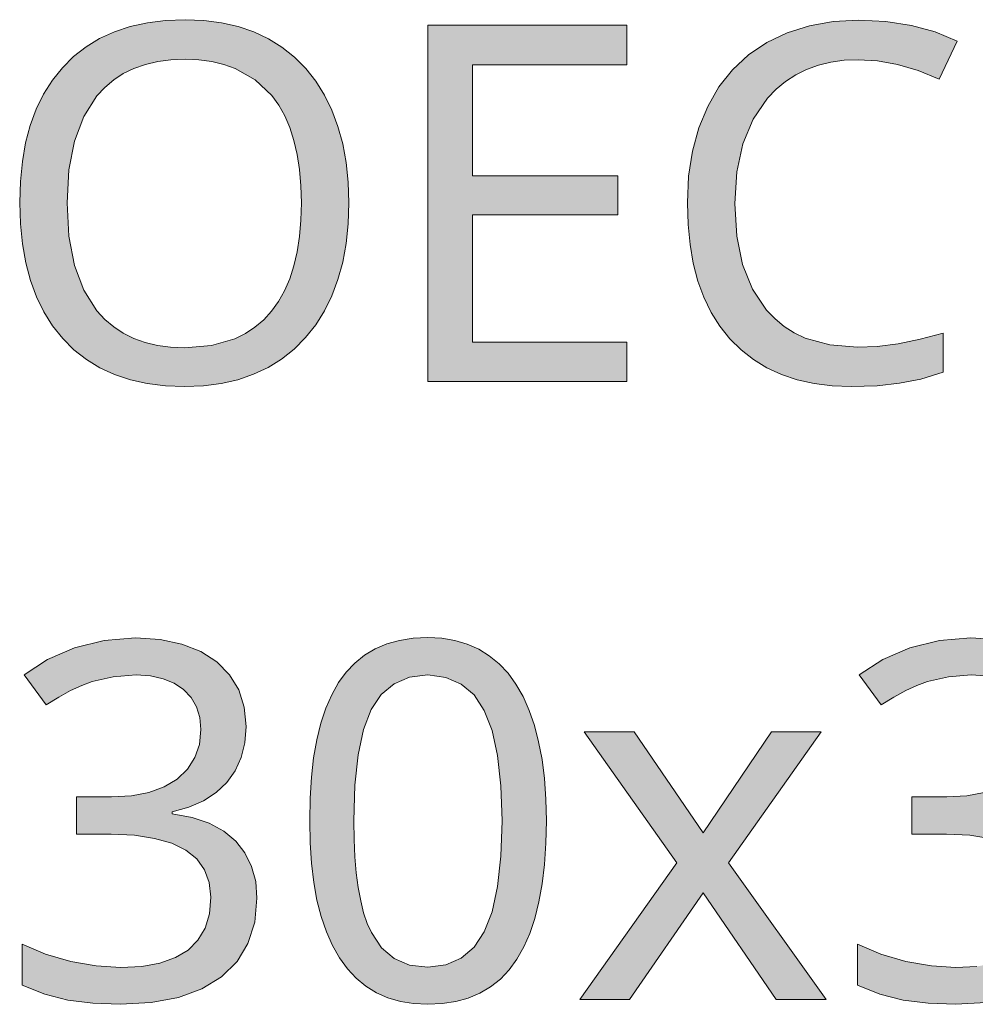
# Model space of a CAD drawing. Units: millimetres. Extents: x 0 to 420, y 0 to 297.
# Drawn here: x 338 to 344, y 210 to 216 of the extents above; entities that cross this region are included whole.
import ezdxf

# ---------------------------------------------------------------- set-up
doc = ezdxf.new("R2010")
doc.units = ezdxf.units.MM
doc.header["$MEASUREMENT"] = 0
doc.layers.add('Layer 1', color=7, linetype='Continuous', lineweight=0)

# ---------------------------------------------------------------- blocks, each defined once
blk = doc.blocks.new('Block_0')
at = {"layer": 'Layer 1', "true_color": 0x000000, "transparency": 33554687}
h = blk.add_hatch(color=18, dxfattribs=at)
h.dxf.hatch_style = 2
edge = h.paths.add_edge_path()
edge.add_spline(control_points=[(340.2389, 214.4899), (340.2389, 214.4899), (340.2351, 214.3735), (340.2351, 214.3735), (340.2351, 214.3735), (340.2237, 214.263), (340.2237, 214.263), (340.2237, 214.263), (340.2042, 214.1592), (340.2042, 214.1592), (340.2042, 214.1592), (340.1775, 214.0623), (340.1775, 214.0623), (340.1775, 214.0623), (340.1437, 213.9713), (340.1437, 213.9713), (340.1437, 213.9713), (340.1022, 213.8871), (340.1022, 213.8871), (340.1022, 213.8871), (340.0531, 213.8091), (340.0531, 213.8091), (340.0531, 213.8091), (339.9964, 213.738), (339.9964, 213.738), (339.9964, 213.738), (339.9328, 213.6733), (339.9328, 213.6733), (339.9328, 213.6733), (339.863, 213.6178), (339.863, 213.6178), (339.863, 213.6178), (339.7876, 213.5704), (339.7876, 213.5704), (339.7876, 213.5704), (339.7059, 213.5323), (339.7059, 213.5323), (339.7059, 213.5323), (339.6187, 213.5022), (339.6187, 213.5022), (339.6187, 213.5022), (339.5252, 213.4811), (339.5252, 213.4811), (339.5252, 213.4811), (339.4257, 213.4684), (339.4257, 213.4684), (339.4257, 213.4684), (339.3207, 213.4641), (339.3207, 213.4641), (339.3207, 213.4641), (339.2132, 213.4684), (339.2132, 213.4684), (339.2132, 213.4684), (339.1124, 213.4806), (339.1124, 213.4806), (339.1124, 213.4806), (339.018, 213.5014), (339.018, 213.5014), (339.018, 213.5014), (338.9295, 213.5306), (338.9295, 213.5306), (338.9295, 213.5306), (338.8474, 213.5683), (338.8474, 213.5683), (338.8474, 213.5683), (338.7721, 213.6144), (338.7721, 213.6144), (338.7721, 213.6144), (338.7026, 213.6695), (338.7026, 213.6695), (338.7026, 213.6695), (338.6396, 213.7325), (338.6396, 213.7325), (338.6396, 213.7325), (338.5833, 213.8032), (338.5833, 213.8032), (338.5833, 213.8032), (338.5346, 213.8811), (338.5346, 213.8811), (338.5346, 213.8811), (338.4931, 213.9654), (338.4931, 213.9654), (338.4931, 213.9654), (338.4596, 214.0568), (338.4596, 214.0568), (338.4596, 214.0568), (338.4334, 214.1554), (338.4334, 214.1554), (338.4334, 214.1554), (338.4148, 214.2608), (338.4148, 214.2608), (338.4148, 214.2608), (338.4033, 214.3735), (338.4033, 214.3735), (338.4033, 214.3735), (338.3995, 214.4928), (338.3995, 214.4928), (338.3995, 214.4928), (338.4033, 214.6105), (338.4033, 214.6105), (338.4033, 214.6105), (338.4144, 214.7214), (338.4144, 214.7214), (338.4144, 214.7214), (338.4326, 214.8256), (338.4326, 214.8256), (338.4326, 214.8256), (338.4584, 214.9229), (338.4584, 214.9229), (338.4584, 214.9229), (338.4918, 215.0144), (338.4918, 215.0144), (338.4918, 215.0144), (338.5333, 215.0986), (338.5333, 215.0986), (338.5333, 215.0986), (338.582, 215.1757), (338.582, 215.1757), (338.582, 215.1757), (338.6379, 215.2459), (338.6379, 215.2459), (338.6379, 215.2459), (338.7009, 215.3086), (338.7009, 215.3086), (338.7009, 215.3086), (338.7704, 215.3628), (338.7704, 215.3628), (338.7704, 215.3628), (338.8462, 215.4089), (338.8462, 215.4089), (338.8462, 215.4089), (338.9283, 215.4462), (338.9283, 215.4462), (338.9283, 215.4462), (339.0172, 215.4763), (339.0172, 215.4763), (339.0172, 215.4763), (339.1128, 215.4974), (339.1128, 215.4974), (339.1128, 215.4974), (339.2149, 215.5101), (339.2149, 215.5101), (339.2149, 215.5101), (339.3232, 215.5143), (339.3232, 215.5143), (339.3232, 215.5143), (339.4287, 215.5101), (339.4287, 215.5101), (339.4287, 215.5101), (339.5277, 215.4974), (339.5277, 215.4974), (339.5277, 215.4974), (339.6204, 215.4763), (339.6204, 215.4763), (339.6204, 215.4763), (339.7076, 215.4462), (339.7076, 215.4462), (339.7076, 215.4462), (339.7889, 215.4081), (339.7889, 215.4081), (339.7889, 215.4081), (339.8647, 215.3611), (339.8647, 215.3611), (339.8647, 215.3611), (339.9341, 215.3056), (339.9341, 215.3056), (339.9341, 215.3056), (339.9976, 215.2421), (339.9976, 215.2421), (339.9976, 215.2421), (340.0539, 215.1706), (340.0539, 215.1706), (340.0539, 215.1706), (340.1026, 215.0927), (340.1026, 215.0927), (340.1026, 215.0927), (340.1437, 215.0085), (340.1437, 215.0085), (340.1437, 215.0085), (340.1775, 214.9178), (340.1775, 214.9178), (340.1775, 214.9178), (340.2042, 214.8205), (340.2042, 214.8205), (340.2042, 214.8205), (340.2237, 214.7168), (340.2237, 214.7168), (340.2237, 214.7168), (340.2351, 214.6067), (340.2351, 214.6067), (340.2351, 214.6067), (340.2389, 214.4899), (340.2389, 214.4899)], knot_values=[0, 0, 0, 0, 1, 1, 1, 2, 2, 2, 3, 3, 3, 4, 4, 4, 5, 5, 5, 6, 6, 6, 7, 7, 7, 8, 8, 8, 9, 9, 9, 10, 10, 10, 11, 11, 11, 12, 12, 12, 13, 13, 13, 14, 14, 14, 15, 15, 15, 16, 16, 16, 17, 17, 17, 18, 18, 18, 19, 19, 19, 20, 20, 20, 21, 21, 21, 22, 22, 22, 23, 23, 23, 24, 24, 24, 25, 25, 25, 26, 26, 26, 27, 27, 27, 28, 28, 28, 29, 29, 29, 30, 30, 30, 31, 31, 31, 32, 32, 32, 33, 33, 33, 34, 34, 34, 35, 35, 35, 36, 36, 36, 37, 37, 37, 38, 38, 38, 39, 39, 39, 40, 40, 40, 41, 41, 41, 42, 42, 42, 43, 43, 43, 44, 44, 44, 45, 45, 45, 46, 46, 46, 47, 47, 47, 48, 48, 48, 49, 49, 49, 50, 50, 50, 51, 51, 51, 52, 52, 52, 53, 53, 53, 54, 54, 54, 55, 55, 55, 56, 56, 56, 57, 57, 57, 58, 58, 58, 59, 59, 59, 60, 60, 60, 61, 61, 61, 62, 62, 62, 63, 63, 63, 64, 64, 64, 64], degree=3, periodic=0)
edge.add_line((340.2389, 214.4899), (340.2389, 214.4899))
edge = h.paths.add_edge_path()
edge.add_spline(control_points=[(338.6641, 214.4899), (338.6641, 214.4899), (338.6743, 214.304), (338.6743, 214.304), (338.6743, 214.304), (338.7048, 214.1411), (338.7048, 214.1411), (338.7048, 214.1411), (338.7577, 214.003), (338.7577, 214.003), (338.7577, 214.003), (338.8313, 213.8879), (338.8313, 213.8879), (338.8313, 213.8879), (338.8754, 213.8392), (338.8754, 213.8392), (338.8754, 213.8392), (338.9245, 213.7973), (338.9245, 213.7973), (338.9245, 213.7973), (338.9782, 213.7618), (338.9782, 213.7618), (338.9782, 213.7618), (339.0371, 213.7325), (339.0371, 213.7325), (339.0371, 213.7325), (339.101, 213.7097), (339.101, 213.7097), (339.101, 213.7097), (339.1692, 213.6936), (339.1692, 213.6936), (339.1692, 213.6936), (339.2424, 213.6838), (339.2424, 213.6838), (339.2424, 213.6838), (339.3207, 213.6805), (339.3207, 213.6805), (339.3207, 213.6805), (339.4706, 213.6932), (339.4706, 213.6932), (339.4706, 213.6932), (339.6014, 213.7313), (339.6014, 213.7313), (339.6014, 213.7313), (339.6602, 213.7601), (339.6602, 213.7601), (339.6602, 213.7601), (339.714, 213.7956), (339.714, 213.7956), (339.714, 213.7956), (339.7631, 213.8371), (339.7631, 213.8371), (339.7631, 213.8371), (339.8071, 213.8849), (339.8071, 213.8849), (339.8071, 213.8849), (339.8456, 213.9391), (339.8456, 213.9391), (339.8456, 213.9391), (339.8795, 213.9996), (339.8795, 213.9996), (339.8795, 213.9996), (339.9079, 214.0657), (339.9079, 214.0657), (339.9079, 214.0657), (339.9307, 214.1385), (339.9307, 214.1385), (339.9307, 214.1385), (339.9493, 214.2172), (339.9493, 214.2172), (339.9493, 214.2172), (339.9625, 214.3019), (339.9625, 214.3019), (339.9625, 214.3019), (339.9705, 214.3929), (339.9705, 214.3929), (339.9705, 214.3929), (339.9731, 214.4899), (339.9731, 214.4899), (339.9731, 214.4899), (339.9705, 214.5864), (339.9705, 214.5864), (339.9705, 214.5864), (339.9625, 214.6766), (339.9625, 214.6766), (339.9625, 214.6766), (339.9493, 214.7608), (339.9493, 214.7608), (339.9493, 214.7608), (339.9307, 214.8387), (339.9307, 214.8387), (339.9307, 214.8387), (339.9079, 214.9111), (339.9079, 214.9111), (339.9079, 214.9111), (339.8799, 214.9771), (339.8799, 214.9771), (339.8799, 214.9771), (339.8465, 215.0372), (339.8465, 215.0372), (339.8465, 215.0372), (339.8084, 215.0906), (339.8084, 215.0906), (339.8084, 215.0906), (339.7157, 215.1791), (339.7157, 215.1791), (339.7157, 215.1791), (339.6039, 215.2421), (339.6039, 215.2421), (339.6039, 215.2421), (339.5408, 215.2646), (339.5408, 215.2646), (339.5408, 215.2646), (339.4731, 215.2807), (339.4731, 215.2807), (339.4731, 215.2807), (339.4007, 215.2904), (339.4007, 215.2904), (339.4007, 215.2904), (339.3232, 215.2938), (339.3232, 215.2938), (339.3232, 215.2938), (339.2445, 215.2904), (339.2445, 215.2904), (339.2445, 215.2904), (339.1709, 215.2807), (339.1709, 215.2807), (339.1709, 215.2807), (339.1014, 215.2646), (339.1014, 215.2646), (339.1014, 215.2646), (339.0371, 215.2421), (339.0371, 215.2421), (339.0371, 215.2421), (338.9782, 215.2129), (338.9782, 215.2129), (338.9782, 215.2129), (338.9245, 215.1774), (338.9245, 215.1774), (338.9245, 215.1774), (338.8754, 215.1359), (338.8754, 215.1359), (338.8754, 215.1359), (338.8313, 215.088), (338.8313, 215.088), (338.8313, 215.088), (338.7577, 214.9737), (338.7577, 214.9737), (338.7577, 214.9737), (338.7048, 214.8357), (338.7048, 214.8357), (338.7048, 214.8357), (338.6743, 214.6744), (338.6743, 214.6744), (338.6743, 214.6744), (338.6641, 214.4899), (338.6641, 214.4899)], knot_values=[0, 0, 0, 0, 1, 1, 1, 2, 2, 2, 3, 3, 3, 4, 4, 4, 5, 5, 5, 6, 6, 6, 7, 7, 7, 8, 8, 8, 9, 9, 9, 10, 10, 10, 11, 11, 11, 12, 12, 12, 13, 13, 13, 14, 14, 14, 15, 15, 15, 16, 16, 16, 17, 17, 17, 18, 18, 18, 19, 19, 19, 20, 20, 20, 21, 21, 21, 22, 22, 22, 23, 23, 23, 24, 24, 24, 25, 25, 25, 26, 26, 26, 27, 27, 27, 28, 28, 28, 29, 29, 29, 30, 30, 30, 31, 31, 31, 32, 32, 32, 33, 33, 33, 34, 34, 34, 35, 35, 35, 36, 36, 36, 37, 37, 37, 38, 38, 38, 39, 39, 39, 40, 40, 40, 41, 41, 41, 42, 42, 42, 43, 43, 43, 44, 44, 44, 45, 45, 45, 46, 46, 46, 47, 47, 47, 48, 48, 48, 49, 49, 49, 50, 50, 50, 51, 51, 51, 52, 52, 52, 52], degree=3, periodic=0)
edge.add_line((338.6641, 214.4899), (338.6641, 214.4899))
h = blk.add_hatch(color=18, dxfattribs=at)
h.dxf.hatch_style = 2
h.paths.add_polyline_path([(343.0833, 215.2908), (343.1921, 215.2841), (343.3034, 215.2637), (343.4182, 215.2299), (343.5358, 215.182), (343.6366, 215.3945), (343.5142, 215.4458), (343.3817, 215.4826), (343.2391, 215.5042), (343.0863, 215.5118), (342.9436, 215.5038), (342.8111, 215.4805), (342.6875, 215.4411), (342.574, 215.3865), (342.4716, 215.3171), (342.3818, 215.2337), (342.3061, 215.1384), (342.243, 215.0292), (342.1935, 214.909), (342.1579, 214.7786), (342.1367, 214.6389), (342.13, 214.4899), (342.1333, 214.3705), (342.1443, 214.2583), (342.1626, 214.1529), (342.1884, 214.0538), (342.2218, 213.9628), (342.2629, 213.8786), (342.3111, 213.8011), (342.367, 213.7313), (342.4292, 213.6686), (342.4982, 213.6144), (342.5736, 213.5683), (342.6557, 213.5306), (342.7434, 213.5014), (342.8373, 213.4806), (342.9381, 213.4684), (343.0452, 213.4641), (343.1891, 213.4684), (343.3149, 213.4819), (343.4347, 213.5056), (343.5587, 213.5446), (343.5587, 213.7626), (343.4292, 213.7279), (343.3064, 213.7033), (343.1904, 213.6885), (343.0808, 213.6834), (342.925, 213.6961), (342.7878, 213.7351), (342.7269, 213.7643), (342.6706, 213.8003), (342.6193, 213.8426), (342.5723, 213.8917), (342.494, 214.0077), (342.4377, 214.1453), (342.4051, 214.3049), (342.3941, 214.4873), (342.4051, 214.6639), (342.439, 214.8209), (342.497, 214.9581), (342.5778, 215.0758), (342.6257, 215.1261), (342.6782, 215.1697), (342.7349, 215.2066), (342.7959, 215.2366), (342.8615, 215.2604), (342.9313, 215.2773), (343.005, 215.2874), (343.0833, 215.2908)])
h = blk.add_hatch(color=18, dxfattribs=at)
h.dxf.hatch_style = 2
h.paths.add_polyline_path([(341.7917, 213.4912), (341.7917, 213.7122), (340.9294, 213.7122), (340.9294, 214.423), (341.7413, 214.423), (341.7413, 214.641), (340.9294, 214.641), (340.9294, 215.2624), (341.7917, 215.2624), (341.7917, 215.483), (340.6788, 215.483), (340.6788, 213.4912), (341.7917, 213.4912)])
h = blk.add_hatch(color=18, dxfattribs=at)
h.dxf.hatch_style = 2
h.paths.add_polyline_path([(339.664, 211.5642), (339.6539, 211.6722), (339.623, 211.7683), (339.5717, 211.8525), (339.5002, 211.9249), (339.4109, 211.9833), (339.3055, 212.0244), (339.1844, 212.0502), (339.0468, 212.0587), (338.8715, 212.0447), (338.706, 212.0028), (338.5557, 211.9376), (338.4241, 211.8517), (338.5468, 211.684), (338.6176, 211.7276), (338.684, 211.7645), (338.7462, 211.7933), (338.8042, 211.8148), (338.9219, 211.8423), (339.0494, 211.8517), (339.1294, 211.8462), (339.2005, 211.8309), (339.2627, 211.8059), (339.3152, 211.7712), (339.3571, 211.7264), (339.3872, 211.6743), (339.4058, 211.6146), (339.4117, 211.5477), (339.4032, 211.4639), (339.3778, 211.3898), (339.3368, 211.325), (339.2796, 211.2696), (339.2068, 211.226), (339.1217, 211.1946), (339.0239, 211.1764), (338.913, 211.1701), (338.717, 211.1701), (338.717, 210.9618), (338.9105, 210.9618), (339.0405, 210.9559), (339.1531, 210.9385), (339.2491, 210.9114), (339.3275, 210.8733), (339.3884, 210.8238), (339.4325, 210.7628), (339.4587, 210.6922), (339.4676, 210.6104), (339.4596, 210.5173), (339.435, 210.4373), (339.3956, 210.37), (339.341, 210.3145), (339.2703, 210.2718), (339.1831, 210.2413), (339.0811, 210.2227), (338.9638, 210.2168), (338.8263, 210.2252), (338.6844, 210.2506), (338.5443, 210.2921), (338.4131, 210.3475), (338.4131, 210.1185), (338.5392, 210.0669), (338.6692, 210.0339), (338.8089, 210.0165), (338.9609, 210.011), (339.1344, 210.0203), (339.2864, 210.0491), (339.4177, 210.0969), (339.5277, 210.1647), (339.6137, 210.2502), (339.6746, 210.3514), (339.7127, 210.4699), (339.725, 210.6049), (339.7178, 210.6981), (339.6954, 210.7819), (339.6581, 210.8577), (339.6065, 210.9237), (339.5404, 210.9792), (339.4583, 211.0232), (339.3622, 211.0554), (339.2513, 211.0761), (339.2513, 211.0871), (339.3448, 211.1125), (339.427, 211.1485), (339.4972, 211.1946), (339.5561, 211.2505), (339.6031, 211.3161), (339.6365, 211.3898), (339.6573, 211.4728), (339.664, 211.5642)])
h = blk.add_hatch(color=18, dxfattribs=at)
h.dxf.hatch_style = 2
edge = h.paths.add_edge_path()
edge.add_spline(control_points=[(341.3421, 211.0368), (341.3421, 211.0368), (341.3396, 210.911), (341.3396, 210.911), (341.3396, 210.911), (341.3316, 210.7933), (341.3316, 210.7933), (341.3316, 210.7933), (341.3184, 210.6841), (341.3184, 210.6841), (341.3184, 210.6841), (341.3002, 210.5829), (341.3002, 210.5829), (341.3002, 210.5829), (341.2769, 210.4911), (341.2769, 210.4911), (341.2769, 210.4911), (341.249, 210.4072), (341.249, 210.4072), (341.249, 210.4072), (341.216, 210.3319), (341.216, 210.3319), (341.216, 210.3319), (341.1775, 210.2642), (341.1775, 210.2642), (341.1775, 210.2642), (341.1338, 210.2045), (341.1338, 210.2045), (341.1338, 210.2045), (341.0847, 210.1524), (341.0847, 210.1524), (341.0847, 210.1524), (341.0301, 210.1088), (341.0301, 210.1088), (341.0301, 210.1088), (340.9704, 210.0737), (340.9704, 210.0737), (340.9704, 210.0737), (340.9057, 210.0462), (340.9057, 210.0462), (340.9057, 210.0462), (340.8354, 210.0267), (340.8354, 210.0267), (340.8354, 210.0267), (340.7601, 210.0148), (340.7601, 210.0148), (340.7601, 210.0148), (340.6788, 210.011), (340.6788, 210.011), (340.6788, 210.011), (340.6, 210.0148), (340.6, 210.0148), (340.6, 210.0148), (340.5264, 210.0271), (340.5264, 210.0271), (340.5264, 210.0271), (340.4569, 210.047), (340.4569, 210.047), (340.4569, 210.047), (340.3926, 210.0749), (340.3926, 210.0749), (340.3926, 210.0749), (340.3337, 210.1118), (340.3337, 210.1118), (340.3337, 210.1118), (340.28, 210.1566), (340.28, 210.1566), (340.28, 210.1566), (340.2309, 210.21), (340.2309, 210.21), (340.2309, 210.21), (340.1869, 210.2709), (340.1869, 210.2709), (340.1869, 210.2709), (340.1475, 210.3403), (340.1475, 210.3403), (340.1475, 210.3403), (340.1132, 210.417), (340.1132, 210.417), (340.1132, 210.417), (340.084, 210.5012), (340.084, 210.5012), (340.084, 210.5012), (340.0603, 210.5927), (340.0603, 210.5927), (340.0603, 210.5927), (340.0425, 210.6926), (340.0425, 210.6926), (340.0425, 210.6926), (340.0298, 210.7997), (340.0298, 210.7997), (340.0298, 210.7997), (340.0222, 210.9144), (340.0222, 210.9144), (340.0222, 210.9144), (340.0196, 211.0368), (340.0196, 211.0368), (340.0196, 211.0368), (340.0217, 211.1625), (340.0217, 211.1625), (340.0217, 211.1625), (340.0294, 211.2802), (340.0294, 211.2802), (340.0294, 211.2802), (340.0416, 211.3889), (340.0416, 211.3889), (340.0416, 211.3889), (340.059, 211.4893), (340.059, 211.4893), (340.059, 211.4893), (340.0819, 211.5816), (340.0819, 211.5816), (340.0819, 211.5816), (340.1098, 211.6658), (340.1098, 211.6658), (340.1098, 211.6658), (340.1424, 211.7416), (340.1424, 211.7416), (340.1424, 211.7416), (340.1801, 211.8093), (340.1801, 211.8093), (340.1801, 211.8093), (340.2228, 211.8678), (340.2228, 211.8678), (340.2228, 211.8678), (340.2715, 211.9181), (340.2715, 211.9181), (340.2715, 211.9181), (340.3261, 211.9617), (340.3261, 211.9617), (340.3261, 211.9617), (340.3858, 211.9973), (340.3858, 211.9973), (340.3858, 211.9973), (340.4506, 212.0252), (340.4506, 212.0252), (340.4506, 212.0252), (340.5213, 212.0451), (340.5213, 212.0451), (340.5213, 212.0451), (340.5971, 212.0574), (340.5971, 212.0574), (340.5971, 212.0574), (340.6788, 212.0612), (340.6788, 212.0612), (340.6788, 212.0612), (340.7575, 212.057), (340.7575, 212.057), (340.7575, 212.057), (340.8312, 212.0451), (340.8312, 212.0451), (340.8312, 212.0451), (340.8997, 212.0244), (340.8997, 212.0244), (340.8997, 212.0244), (340.9637, 211.996), (340.9637, 211.996), (340.9637, 211.996), (341.0229, 211.9592), (341.0229, 211.9592), (341.0229, 211.9592), (341.0775, 211.9143), (341.0775, 211.9143), (341.0775, 211.9143), (341.1275, 211.861), (341.1275, 211.861), (341.1275, 211.861), (341.172, 211.7996), (341.172, 211.7996), (341.172, 211.7996), (341.2118, 211.7306), (341.2118, 211.7306), (341.2118, 211.7306), (341.246, 211.654), (341.246, 211.654), (341.246, 211.654), (341.2748, 211.5697), (341.2748, 211.5697), (341.2748, 211.5697), (341.2985, 211.4783), (341.2985, 211.4783), (341.2985, 211.4783), (341.318, 211.3792), (341.318, 211.3792), (341.318, 211.3792), (341.3316, 211.2725), (341.3316, 211.2725), (341.3316, 211.2725), (341.3396, 211.1583), (341.3396, 211.1583), (341.3396, 211.1583), (341.3421, 211.0368), (341.3421, 211.0368)], knot_values=[0, 0, 0, 0, 1, 1, 1, 2, 2, 2, 3, 3, 3, 4, 4, 4, 5, 5, 5, 6, 6, 6, 7, 7, 7, 8, 8, 8, 9, 9, 9, 10, 10, 10, 11, 11, 11, 12, 12, 12, 13, 13, 13, 14, 14, 14, 15, 15, 15, 16, 16, 16, 17, 17, 17, 18, 18, 18, 19, 19, 19, 20, 20, 20, 21, 21, 21, 22, 22, 22, 23, 23, 23, 24, 24, 24, 25, 25, 25, 26, 26, 26, 27, 27, 27, 28, 28, 28, 29, 29, 29, 30, 30, 30, 31, 31, 31, 32, 32, 32, 33, 33, 33, 34, 34, 34, 35, 35, 35, 36, 36, 36, 37, 37, 37, 38, 38, 38, 39, 39, 39, 40, 40, 40, 41, 41, 41, 42, 42, 42, 43, 43, 43, 44, 44, 44, 45, 45, 45, 46, 46, 46, 47, 47, 47, 48, 48, 48, 49, 49, 49, 50, 50, 50, 51, 51, 51, 52, 52, 52, 53, 53, 53, 54, 54, 54, 55, 55, 55, 56, 56, 56, 57, 57, 57, 58, 58, 58, 59, 59, 59, 60, 60, 60, 61, 61, 61, 62, 62, 62, 63, 63, 63, 64, 64, 64, 64], degree=3, periodic=0)
edge.add_line((341.3421, 211.0368), (341.3421, 211.0368))
edge = h.paths.add_edge_path()
edge.add_spline(control_points=[(340.266, 211.0368), (340.266, 211.0368), (340.2677, 210.9322), (340.2677, 210.9322), (340.2677, 210.9322), (340.2724, 210.8352), (340.2724, 210.8352), (340.2724, 210.8352), (340.28, 210.7459), (340.28, 210.7459), (340.28, 210.7459), (340.2906, 210.6638), (340.2906, 210.6638), (340.2906, 210.6638), (340.3045, 210.5893), (340.3045, 210.5893), (340.3045, 210.5893), (340.321, 210.5224), (340.321, 210.5224), (340.321, 210.5224), (340.3409, 210.4631), (340.3409, 210.4631), (340.3409, 210.4631), (340.3642, 210.4115), (340.3642, 210.4115), (340.3642, 210.4115), (340.4201, 210.3268), (340.4201, 210.3268), (340.4201, 210.3268), (340.4921, 210.2671), (340.4921, 210.2671), (340.4921, 210.2671), (340.578, 210.2303), (340.578, 210.2303), (340.578, 210.2303), (340.6788, 210.2193), (340.6788, 210.2193), (340.6788, 210.2193), (340.7795, 210.2316), (340.7795, 210.2316), (340.7795, 210.2316), (340.8667, 210.2684), (340.8667, 210.2684), (340.8667, 210.2684), (340.9378, 210.3298), (340.9378, 210.3298), (340.9378, 210.3298), (340.995, 210.4157), (340.995, 210.4157), (340.995, 210.4157), (341.0386, 210.5283), (341.0386, 210.5283), (341.0386, 210.5283), (341.0695, 210.6697), (341.0695, 210.6697), (341.0695, 210.6697), (341.0881, 210.839), (341.0881, 210.839), (341.0881, 210.839), (341.0945, 211.0368), (341.0945, 211.0368), (341.0945, 211.0368), (341.0881, 211.2327), (341.0881, 211.2327), (341.0881, 211.2327), (341.0695, 211.4008), (341.0695, 211.4008), (341.0695, 211.4008), (341.0386, 211.5414), (341.0386, 211.5414), (341.0386, 211.5414), (340.995, 211.654), (340.995, 211.654), (340.995, 211.654), (340.9378, 211.7399), (340.9378, 211.7399), (340.9378, 211.7399), (340.8667, 211.8009), (340.8667, 211.8009), (340.8667, 211.8009), (340.7795, 211.8377), (340.7795, 211.8377), (340.7795, 211.8377), (340.6788, 211.8517), (340.6788, 211.8517), (340.6788, 211.8517), (340.5767, 211.8394), (340.5767, 211.8394), (340.5767, 211.8394), (340.4908, 211.8026), (340.4908, 211.8026), (340.4908, 211.8026), (340.4188, 211.7424), (340.4188, 211.7424), (340.4188, 211.7424), (340.3629, 211.6582), (340.3629, 211.6582), (340.3629, 211.6582), (340.3206, 211.5464), (340.3206, 211.5464), (340.3206, 211.5464), (340.2901, 211.4059), (340.2901, 211.4059), (340.2901, 211.4059), (340.2719, 211.2361), (340.2719, 211.2361), (340.2719, 211.2361), (340.266, 211.0368), (340.266, 211.0368)], knot_values=[0, 0, 0, 0, 1, 1, 1, 2, 2, 2, 3, 3, 3, 4, 4, 4, 5, 5, 5, 6, 6, 6, 7, 7, 7, 8, 8, 8, 9, 9, 9, 10, 10, 10, 11, 11, 11, 12, 12, 12, 13, 13, 13, 14, 14, 14, 15, 15, 15, 16, 16, 16, 17, 17, 17, 18, 18, 18, 19, 19, 19, 20, 20, 20, 21, 21, 21, 22, 22, 22, 23, 23, 23, 24, 24, 24, 25, 25, 25, 26, 26, 26, 27, 27, 27, 28, 28, 28, 29, 29, 29, 30, 30, 30, 31, 31, 31, 32, 32, 32, 33, 33, 33, 34, 34, 34, 35, 35, 35, 36, 36, 36, 36], degree=3, periodic=0)
edge.add_line((340.266, 211.0368), (340.266, 211.0368))
h = blk.add_hatch(color=18, dxfattribs=at)
h.dxf.hatch_style = 2
h.paths.add_polyline_path([(344.33, 211.5642), (344.3199, 211.6722), (344.289, 211.7683), (344.2381, 211.8525), (344.1666, 211.9249), (344.0768, 211.9833), (343.9719, 212.0244), (343.8504, 212.0502), (343.7128, 212.0587), (343.5379, 212.0447), (343.3724, 212.0028), (343.2221, 211.9376), (343.0901, 211.8517), (343.2128, 211.684), (343.2835, 211.7276), (343.35, 211.7645), (343.4122, 211.7933), (343.4702, 211.8148), (343.5883, 211.8423), (343.7158, 211.8517), (343.7958, 211.8462), (343.8669, 211.8309), (343.9287, 211.8059), (343.9812, 211.7712), (344.0231, 211.7264), (344.0536, 211.6743), (344.0718, 211.6146), (344.0781, 211.5477), (344.0692, 211.4639), (344.0438, 211.3898), (344.0032, 211.325), (343.9456, 211.2696), (343.8728, 211.226), (343.7877, 211.1946), (343.6899, 211.1764), (343.5794, 211.1701), (343.383, 211.1701), (343.383, 210.9618), (343.5765, 210.9618), (343.7069, 210.9559), (343.819, 210.9385), (343.9151, 210.9114), (343.9935, 210.8733), (344.0544, 210.8238), (344.0984, 210.7628), (344.1251, 210.6922), (344.1336, 210.6104), (344.1255, 210.5173), (344.101, 210.4373), (344.0621, 210.37), (344.007, 210.3145), (343.9363, 210.2718), (343.8491, 210.2413), (343.7471, 210.2227), (343.6298, 210.2168), (343.4927, 210.2252), (343.3504, 210.2506), (343.2103, 210.2921), (343.0795, 210.3475), (343.0795, 210.1185), (343.2052, 210.0669), (343.3356, 210.0339), (343.4749, 210.0165), (343.6269, 210.011), (343.8004, 210.0203), (343.9524, 210.0491), (344.0836, 210.0969), (344.1937, 210.1647), (344.2796, 210.2502), (344.341, 210.3514), (344.3787, 210.4699), (344.3914, 210.6049), (344.3838, 210.6981), (344.3613, 210.7819), (344.3241, 210.8577), (344.2729, 210.9237), (344.2064, 210.9792), (344.1243, 211.0232), (344.0282, 211.0554), (343.9173, 211.0761), (343.9173, 211.0871), (344.0108, 211.1125), (344.093, 211.1485), (344.1632, 211.1946), (344.2225, 211.2505), (344.269, 211.3161), (344.3029, 211.3898), (344.3232, 211.4728), (344.33, 211.5642)])
h = blk.add_hatch(color=18, dxfattribs=at)
h.dxf.hatch_style = 2
h.paths.add_polyline_path([(342.0698, 210.8026), (341.5288, 210.0381), (341.8057, 210.0381), (342.2184, 210.635), (342.6257, 210.0381), (342.9051, 210.0381), (342.3598, 210.8026), (342.8763, 211.5342), (342.5998, 211.5342), (342.2184, 210.9699), (341.8328, 211.5342), (341.5534, 211.5342), (342.0698, 210.8026)])
at = {"layer": 'Layer 1'}
for points in [[(343.0833, 215.2908), (343.1921, 215.2841), (343.3034, 215.2637), (343.4182, 215.2299), (343.5358, 215.182), (343.6366, 215.3945), (343.5142, 215.4458), (343.3817, 215.4826), (343.2391, 215.5042), (343.0863, 215.5118), (342.9436, 215.5038), (342.8111, 215.4805), (342.6875, 215.4411), (342.574, 215.3865), (342.4716, 215.3171), (342.3818, 215.2337), (342.3061, 215.1384), (342.243, 215.0292), (342.1935, 214.909), (342.1579, 214.7786), (342.1367, 214.6389), (342.13, 214.4899), (342.1333, 214.3705), (342.1443, 214.2583), (342.1626, 214.1529), (342.1884, 214.0538), (342.2218, 213.9628), (342.2629, 213.8786), (342.3111, 213.8011), (342.367, 213.7313), (342.4292, 213.6686), (342.4982, 213.6144), (342.5736, 213.5683), (342.6557, 213.5306), (342.7434, 213.5014), (342.8373, 213.4806), (342.9381, 213.4684), (343.0452, 213.4641), (343.1891, 213.4684), (343.3149, 213.4819), (343.4347, 213.5056), (343.5587, 213.5446), (343.5587, 213.7626), (343.4292, 213.7279), (343.3064, 213.7033), (343.1904, 213.6885), (343.0808, 213.6834), (342.925, 213.6961), (342.7878, 213.7351), (342.7269, 213.7643), (342.6706, 213.8003), (342.6193, 213.8426), (342.5723, 213.8917), (342.494, 214.0077), (342.4377, 214.1453), (342.4051, 214.3049), (342.3941, 214.4873), (342.4051, 214.6639), (342.439, 214.8209), (342.497, 214.9581), (342.5778, 215.0758), (342.6257, 215.1261), (342.6782, 215.1697), (342.7349, 215.2066), (342.7959, 215.2366), (342.8615, 215.2604), (342.9313, 215.2773), (343.005, 215.2874), (343.0833, 215.2908)], [(341.7917, 213.4912), (341.7917, 213.7122), (340.9294, 213.7122), (340.9294, 214.423), (341.7413, 214.423), (341.7413, 214.641), (340.9294, 214.641), (340.9294, 215.2624), (341.7917, 215.2624), (341.7917, 215.483), (340.6788, 215.483), (340.6788, 213.4912), (341.7917, 213.4912)], [(339.664, 211.5642), (339.6539, 211.6722), (339.623, 211.7683), (339.5717, 211.8525), (339.5002, 211.9249), (339.4109, 211.9833), (339.3055, 212.0244), (339.1844, 212.0502), (339.0468, 212.0587), (338.8715, 212.0447), (338.706, 212.0028), (338.5557, 211.9376), (338.4241, 211.8517), (338.5468, 211.684), (338.6176, 211.7276), (338.684, 211.7645), (338.7462, 211.7933), (338.8042, 211.8148), (338.9219, 211.8423), (339.0494, 211.8517), (339.1294, 211.8462), (339.2005, 211.8309), (339.2627, 211.8059), (339.3152, 211.7712), (339.3571, 211.7264), (339.3872, 211.6743), (339.4058, 211.6146), (339.4117, 211.5477), (339.4032, 211.4639), (339.3778, 211.3898), (339.3368, 211.325), (339.2796, 211.2696), (339.2068, 211.226), (339.1217, 211.1946), (339.0239, 211.1764), (338.913, 211.1701), (338.717, 211.1701), (338.717, 210.9618), (338.9105, 210.9618), (339.0405, 210.9559), (339.1531, 210.9385), (339.2491, 210.9114), (339.3275, 210.8733), (339.3884, 210.8238), (339.4325, 210.7628), (339.4587, 210.6922), (339.4676, 210.6104), (339.4596, 210.5173), (339.435, 210.4373), (339.3956, 210.37), (339.341, 210.3145), (339.2703, 210.2718), (339.1831, 210.2413), (339.0811, 210.2227), (338.9638, 210.2168), (338.8263, 210.2252), (338.6844, 210.2506), (338.5443, 210.2921), (338.4131, 210.3475), (338.4131, 210.1185), (338.5392, 210.0669), (338.6692, 210.0339), (338.8089, 210.0165), (338.9609, 210.011), (339.1344, 210.0203), (339.2864, 210.0491), (339.4177, 210.0969), (339.5277, 210.1647), (339.6137, 210.2502), (339.6746, 210.3514), (339.7127, 210.4699), (339.725, 210.6049), (339.7178, 210.6981), (339.6954, 210.7819), (339.6581, 210.8577), (339.6065, 210.9237), (339.5404, 210.9792), (339.4583, 211.0232), (339.3622, 211.0554), (339.2513, 211.0761), (339.2513, 211.0871), (339.3448, 211.1125), (339.427, 211.1485), (339.4972, 211.1946), (339.5561, 211.2505), (339.6031, 211.3161), (339.6365, 211.3898), (339.6573, 211.4728), (339.664, 211.5642)], [(343.8504, 212.0502), (343.7128, 212.0587), (343.5379, 212.0447), (343.3724, 212.0028), (343.2221, 211.9376), (343.0901, 211.8517), (343.2128, 211.684), (343.2835, 211.7276), (343.35, 211.7645), (343.4122, 211.7933), (343.4702, 211.8148), (343.5883, 211.8423), (343.7158, 211.8517), (343.7958, 211.8462)], [(343.7877, 211.1946), (343.6899, 211.1764), (343.5794, 211.1701), (343.383, 211.1701), (343.383, 210.9618), (343.5765, 210.9618), (343.7069, 210.9559), (343.819, 210.9385)], [(343.7471, 210.2227), (343.6298, 210.2168), (343.4927, 210.2252), (343.3504, 210.2506), (343.2103, 210.2921), (343.0795, 210.3475), (343.0795, 210.1185), (343.2052, 210.0669), (343.3356, 210.0339), (343.4749, 210.0165), (343.6269, 210.011), (343.8004, 210.0203)], [(342.0698, 210.8026), (341.5288, 210.0381), (341.8057, 210.0381), (342.2184, 210.635), (342.6257, 210.0381), (342.9051, 210.0381), (342.3598, 210.8026), (342.8763, 211.5342), (342.5998, 211.5342), (342.2184, 210.9699), (341.8328, 211.5342), (341.5534, 211.5342), (342.0698, 210.8026)]]:
    blk.add_lwpolyline(points, dxfattribs=at)
for points, knots in [([(340.2389, 214.4899), (340.2389, 214.4899), (340.2351, 214.3735), (340.2351, 214.3735), (340.2351, 214.3735), (340.2237, 214.263), (340.2237, 214.263), (340.2237, 214.263), (340.2042, 214.1592), (340.2042, 214.1592), (340.2042, 214.1592), (340.1775, 214.0623), (340.1775, 214.0623), (340.1775, 214.0623), (340.1437, 213.9713), (340.1437, 213.9713), (340.1437, 213.9713), (340.1022, 213.8871), (340.1022, 213.8871), (340.1022, 213.8871), (340.0531, 213.8091), (340.0531, 213.8091), (340.0531, 213.8091), (339.9964, 213.738), (339.9964, 213.738), (339.9964, 213.738), (339.9328, 213.6733), (339.9328, 213.6733), (339.9328, 213.6733), (339.863, 213.6178), (339.863, 213.6178), (339.863, 213.6178), (339.7876, 213.5704), (339.7876, 213.5704), (339.7876, 213.5704), (339.7059, 213.5323), (339.7059, 213.5323), (339.7059, 213.5323), (339.6187, 213.5022), (339.6187, 213.5022), (339.6187, 213.5022), (339.5252, 213.4811), (339.5252, 213.4811), (339.5252, 213.4811), (339.4257, 213.4684), (339.4257, 213.4684), (339.4257, 213.4684), (339.3207, 213.4641), (339.3207, 213.4641), (339.3207, 213.4641), (339.2132, 213.4684), (339.2132, 213.4684), (339.2132, 213.4684), (339.1124, 213.4806), (339.1124, 213.4806), (339.1124, 213.4806), (339.018, 213.5014), (339.018, 213.5014), (339.018, 213.5014), (338.9295, 213.5306), (338.9295, 213.5306), (338.9295, 213.5306), (338.8474, 213.5683), (338.8474, 213.5683), (338.8474, 213.5683), (338.7721, 213.6144), (338.7721, 213.6144), (338.7721, 213.6144), (338.7026, 213.6695), (338.7026, 213.6695), (338.7026, 213.6695), (338.6396, 213.7325), (338.6396, 213.7325), (338.6396, 213.7325), (338.5833, 213.8032), (338.5833, 213.8032), (338.5833, 213.8032), (338.5346, 213.8811), (338.5346, 213.8811), (338.5346, 213.8811), (338.4931, 213.9654), (338.4931, 213.9654), (338.4931, 213.9654), (338.4596, 214.0568), (338.4596, 214.0568), (338.4596, 214.0568), (338.4334, 214.1554), (338.4334, 214.1554), (338.4334, 214.1554), (338.4148, 214.2608), (338.4148, 214.2608), (338.4148, 214.2608), (338.4033, 214.3735), (338.4033, 214.3735), (338.4033, 214.3735), (338.3995, 214.4928), (338.3995, 214.4928), (338.3995, 214.4928), (338.4033, 214.6105), (338.4033, 214.6105), (338.4033, 214.6105), (338.4144, 214.7214), (338.4144, 214.7214), (338.4144, 214.7214), (338.4326, 214.8256), (338.4326, 214.8256), (338.4326, 214.8256), (338.4584, 214.9229), (338.4584, 214.9229), (338.4584, 214.9229), (338.4918, 215.0144), (338.4918, 215.0144), (338.4918, 215.0144), (338.5333, 215.0986), (338.5333, 215.0986), (338.5333, 215.0986), (338.582, 215.1757), (338.582, 215.1757), (338.582, 215.1757), (338.6379, 215.2459), (338.6379, 215.2459), (338.6379, 215.2459), (338.7009, 215.3086), (338.7009, 215.3086), (338.7009, 215.3086), (338.7704, 215.3628), (338.7704, 215.3628), (338.7704, 215.3628), (338.8462, 215.4089), (338.8462, 215.4089), (338.8462, 215.4089), (338.9283, 215.4462), (338.9283, 215.4462), (338.9283, 215.4462), (339.0172, 215.4763), (339.0172, 215.4763), (339.0172, 215.4763), (339.1128, 215.4974), (339.1128, 215.4974), (339.1128, 215.4974), (339.2149, 215.5101), (339.2149, 215.5101), (339.2149, 215.5101), (339.3232, 215.5143), (339.3232, 215.5143), (339.3232, 215.5143), (339.4287, 215.5101), (339.4287, 215.5101), (339.4287, 215.5101), (339.5277, 215.4974), (339.5277, 215.4974), (339.5277, 215.4974), (339.6204, 215.4763), (339.6204, 215.4763), (339.6204, 215.4763), (339.7076, 215.4462), (339.7076, 215.4462), (339.7076, 215.4462), (339.7889, 215.4081), (339.7889, 215.4081), (339.7889, 215.4081), (339.8647, 215.3611), (339.8647, 215.3611), (339.8647, 215.3611), (339.9341, 215.3056), (339.9341, 215.3056), (339.9341, 215.3056), (339.9976, 215.2421), (339.9976, 215.2421), (339.9976, 215.2421), (340.0539, 215.1706), (340.0539, 215.1706), (340.0539, 215.1706), (340.1026, 215.0927), (340.1026, 215.0927), (340.1026, 215.0927), (340.1437, 215.0085), (340.1437, 215.0085), (340.1437, 215.0085), (340.1775, 214.9178), (340.1775, 214.9178), (340.1775, 214.9178), (340.2042, 214.8205), (340.2042, 214.8205), (340.2042, 214.8205), (340.2237, 214.7168), (340.2237, 214.7168), (340.2237, 214.7168), (340.2351, 214.6067), (340.2351, 214.6067), (340.2351, 214.6067), (340.2389, 214.4899), (340.2389, 214.4899)], [0, 0, 0, 0, 1, 1, 1, 2, 2, 2, 3, 3, 3, 4, 4, 4, 5, 5, 5, 6, 6, 6, 7, 7, 7, 8, 8, 8, 9, 9, 9, 10, 10, 10, 11, 11, 11, 12, 12, 12, 13, 13, 13, 14, 14, 14, 15, 15, 15, 16, 16, 16, 17, 17, 17, 18, 18, 18, 19, 19, 19, 20, 20, 20, 21, 21, 21, 22, 22, 22, 23, 23, 23, 24, 24, 24, 25, 25, 25, 26, 26, 26, 27, 27, 27, 28, 28, 28, 29, 29, 29, 30, 30, 30, 31, 31, 31, 32, 32, 32, 33, 33, 33, 34, 34, 34, 35, 35, 35, 36, 36, 36, 37, 37, 37, 38, 38, 38, 39, 39, 39, 40, 40, 40, 41, 41, 41, 42, 42, 42, 43, 43, 43, 44, 44, 44, 45, 45, 45, 46, 46, 46, 47, 47, 47, 48, 48, 48, 49, 49, 49, 50, 50, 50, 51, 51, 51, 52, 52, 52, 53, 53, 53, 54, 54, 54, 55, 55, 55, 56, 56, 56, 57, 57, 57, 58, 58, 58, 59, 59, 59, 60, 60, 60, 61, 61, 61, 62, 62, 62, 63, 63, 63, 64, 64, 64, 64]), ([(338.6641, 214.4899), (338.6641, 214.4899), (338.6743, 214.304), (338.6743, 214.304), (338.6743, 214.304), (338.7048, 214.1411), (338.7048, 214.1411), (338.7048, 214.1411), (338.7577, 214.003), (338.7577, 214.003), (338.7577, 214.003), (338.8313, 213.8879), (338.8313, 213.8879), (338.8313, 213.8879), (338.8754, 213.8392), (338.8754, 213.8392), (338.8754, 213.8392), (338.9245, 213.7973), (338.9245, 213.7973), (338.9245, 213.7973), (338.9782, 213.7618), (338.9782, 213.7618), (338.9782, 213.7618), (339.0371, 213.7325), (339.0371, 213.7325), (339.0371, 213.7325), (339.101, 213.7097), (339.101, 213.7097), (339.101, 213.7097), (339.1692, 213.6936), (339.1692, 213.6936), (339.1692, 213.6936), (339.2424, 213.6838), (339.2424, 213.6838), (339.2424, 213.6838), (339.3207, 213.6805), (339.3207, 213.6805), (339.3207, 213.6805), (339.4706, 213.6932), (339.4706, 213.6932), (339.4706, 213.6932), (339.6014, 213.7313), (339.6014, 213.7313), (339.6014, 213.7313), (339.6602, 213.7601), (339.6602, 213.7601), (339.6602, 213.7601), (339.714, 213.7956), (339.714, 213.7956), (339.714, 213.7956), (339.7631, 213.8371), (339.7631, 213.8371), (339.7631, 213.8371), (339.8071, 213.8849), (339.8071, 213.8849), (339.8071, 213.8849), (339.8456, 213.9391), (339.8456, 213.9391), (339.8456, 213.9391), (339.8795, 213.9996), (339.8795, 213.9996), (339.8795, 213.9996), (339.9079, 214.0657), (339.9079, 214.0657), (339.9079, 214.0657), (339.9307, 214.1385), (339.9307, 214.1385), (339.9307, 214.1385), (339.9493, 214.2172), (339.9493, 214.2172), (339.9493, 214.2172), (339.9625, 214.3019), (339.9625, 214.3019), (339.9625, 214.3019), (339.9705, 214.3929), (339.9705, 214.3929), (339.9705, 214.3929), (339.9731, 214.4899), (339.9731, 214.4899), (339.9731, 214.4899), (339.9705, 214.5864), (339.9705, 214.5864), (339.9705, 214.5864), (339.9625, 214.6766), (339.9625, 214.6766), (339.9625, 214.6766), (339.9493, 214.7608), (339.9493, 214.7608), (339.9493, 214.7608), (339.9307, 214.8387), (339.9307, 214.8387), (339.9307, 214.8387), (339.9079, 214.9111), (339.9079, 214.9111), (339.9079, 214.9111), (339.8799, 214.9771), (339.8799, 214.9771), (339.8799, 214.9771), (339.8465, 215.0372), (339.8465, 215.0372), (339.8465, 215.0372), (339.8084, 215.0906), (339.8084, 215.0906), (339.8084, 215.0906), (339.7157, 215.1791), (339.7157, 215.1791), (339.7157, 215.1791), (339.6039, 215.2421), (339.6039, 215.2421), (339.6039, 215.2421), (339.5408, 215.2646), (339.5408, 215.2646), (339.5408, 215.2646), (339.4731, 215.2807), (339.4731, 215.2807), (339.4731, 215.2807), (339.4007, 215.2904), (339.4007, 215.2904), (339.4007, 215.2904), (339.3232, 215.2938), (339.3232, 215.2938), (339.3232, 215.2938), (339.2445, 215.2904), (339.2445, 215.2904), (339.2445, 215.2904), (339.1709, 215.2807), (339.1709, 215.2807), (339.1709, 215.2807), (339.1014, 215.2646), (339.1014, 215.2646), (339.1014, 215.2646), (339.0371, 215.2421), (339.0371, 215.2421), (339.0371, 215.2421), (338.9782, 215.2129), (338.9782, 215.2129), (338.9782, 215.2129), (338.9245, 215.1774), (338.9245, 215.1774), (338.9245, 215.1774), (338.8754, 215.1359), (338.8754, 215.1359), (338.8754, 215.1359), (338.8313, 215.088), (338.8313, 215.088), (338.8313, 215.088), (338.7577, 214.9737), (338.7577, 214.9737), (338.7577, 214.9737), (338.7048, 214.8357), (338.7048, 214.8357), (338.7048, 214.8357), (338.6743, 214.6744), (338.6743, 214.6744), (338.6743, 214.6744), (338.6641, 214.4899), (338.6641, 214.4899)], [0, 0, 0, 0, 1, 1, 1, 2, 2, 2, 3, 3, 3, 4, 4, 4, 5, 5, 5, 6, 6, 6, 7, 7, 7, 8, 8, 8, 9, 9, 9, 10, 10, 10, 11, 11, 11, 12, 12, 12, 13, 13, 13, 14, 14, 14, 15, 15, 15, 16, 16, 16, 17, 17, 17, 18, 18, 18, 19, 19, 19, 20, 20, 20, 21, 21, 21, 22, 22, 22, 23, 23, 23, 24, 24, 24, 25, 25, 25, 26, 26, 26, 27, 27, 27, 28, 28, 28, 29, 29, 29, 30, 30, 30, 31, 31, 31, 32, 32, 32, 33, 33, 33, 34, 34, 34, 35, 35, 35, 36, 36, 36, 37, 37, 37, 38, 38, 38, 39, 39, 39, 40, 40, 40, 41, 41, 41, 42, 42, 42, 43, 43, 43, 44, 44, 44, 45, 45, 45, 46, 46, 46, 47, 47, 47, 48, 48, 48, 49, 49, 49, 50, 50, 50, 51, 51, 51, 52, 52, 52, 52]), ([(341.3421, 211.0368), (341.3421, 211.0368), (341.3396, 210.911), (341.3396, 210.911), (341.3396, 210.911), (341.3316, 210.7933), (341.3316, 210.7933), (341.3316, 210.7933), (341.3184, 210.6841), (341.3184, 210.6841), (341.3184, 210.6841), (341.3002, 210.5829), (341.3002, 210.5829), (341.3002, 210.5829), (341.2769, 210.4911), (341.2769, 210.4911), (341.2769, 210.4911), (341.249, 210.4072), (341.249, 210.4072), (341.249, 210.4072), (341.216, 210.3319), (341.216, 210.3319), (341.216, 210.3319), (341.1775, 210.2642), (341.1775, 210.2642), (341.1775, 210.2642), (341.1338, 210.2045), (341.1338, 210.2045), (341.1338, 210.2045), (341.0847, 210.1524), (341.0847, 210.1524), (341.0847, 210.1524), (341.0301, 210.1088), (341.0301, 210.1088), (341.0301, 210.1088), (340.9704, 210.0737), (340.9704, 210.0737), (340.9704, 210.0737), (340.9057, 210.0462), (340.9057, 210.0462), (340.9057, 210.0462), (340.8354, 210.0267), (340.8354, 210.0267), (340.8354, 210.0267), (340.7601, 210.0148), (340.7601, 210.0148), (340.7601, 210.0148), (340.6788, 210.011), (340.6788, 210.011), (340.6788, 210.011), (340.6, 210.0148), (340.6, 210.0148), (340.6, 210.0148), (340.5264, 210.0271), (340.5264, 210.0271), (340.5264, 210.0271), (340.4569, 210.047), (340.4569, 210.047), (340.4569, 210.047), (340.3926, 210.0749), (340.3926, 210.0749), (340.3926, 210.0749), (340.3337, 210.1118), (340.3337, 210.1118), (340.3337, 210.1118), (340.28, 210.1566), (340.28, 210.1566), (340.28, 210.1566), (340.2309, 210.21), (340.2309, 210.21), (340.2309, 210.21), (340.1869, 210.2709), (340.1869, 210.2709), (340.1869, 210.2709), (340.1475, 210.3403), (340.1475, 210.3403), (340.1475, 210.3403), (340.1132, 210.417), (340.1132, 210.417), (340.1132, 210.417), (340.084, 210.5012), (340.084, 210.5012), (340.084, 210.5012), (340.0603, 210.5927), (340.0603, 210.5927), (340.0603, 210.5927), (340.0425, 210.6926), (340.0425, 210.6926), (340.0425, 210.6926), (340.0298, 210.7997), (340.0298, 210.7997), (340.0298, 210.7997), (340.0222, 210.9144), (340.0222, 210.9144), (340.0222, 210.9144), (340.0196, 211.0368), (340.0196, 211.0368), (340.0196, 211.0368), (340.0217, 211.1625), (340.0217, 211.1625), (340.0217, 211.1625), (340.0294, 211.2802), (340.0294, 211.2802), (340.0294, 211.2802), (340.0416, 211.3889), (340.0416, 211.3889), (340.0416, 211.3889), (340.059, 211.4893), (340.059, 211.4893), (340.059, 211.4893), (340.0819, 211.5816), (340.0819, 211.5816), (340.0819, 211.5816), (340.1098, 211.6658), (340.1098, 211.6658), (340.1098, 211.6658), (340.1424, 211.7416), (340.1424, 211.7416), (340.1424, 211.7416), (340.1801, 211.8093), (340.1801, 211.8093), (340.1801, 211.8093), (340.2228, 211.8678), (340.2228, 211.8678), (340.2228, 211.8678), (340.2715, 211.9181), (340.2715, 211.9181), (340.2715, 211.9181), (340.3261, 211.9617), (340.3261, 211.9617), (340.3261, 211.9617), (340.3858, 211.9973), (340.3858, 211.9973), (340.3858, 211.9973), (340.4506, 212.0252), (340.4506, 212.0252), (340.4506, 212.0252), (340.5213, 212.0451), (340.5213, 212.0451), (340.5213, 212.0451), (340.5971, 212.0574), (340.5971, 212.0574), (340.5971, 212.0574), (340.6788, 212.0612), (340.6788, 212.0612), (340.6788, 212.0612), (340.7575, 212.057), (340.7575, 212.057), (340.7575, 212.057), (340.8312, 212.0451), (340.8312, 212.0451), (340.8312, 212.0451), (340.8997, 212.0244), (340.8997, 212.0244), (340.8997, 212.0244), (340.9637, 211.996), (340.9637, 211.996), (340.9637, 211.996), (341.0229, 211.9592), (341.0229, 211.9592), (341.0229, 211.9592), (341.0775, 211.9143), (341.0775, 211.9143), (341.0775, 211.9143), (341.1275, 211.861), (341.1275, 211.861), (341.1275, 211.861), (341.172, 211.7996), (341.172, 211.7996), (341.172, 211.7996), (341.2118, 211.7306), (341.2118, 211.7306), (341.2118, 211.7306), (341.246, 211.654), (341.246, 211.654), (341.246, 211.654), (341.2748, 211.5697), (341.2748, 211.5697), (341.2748, 211.5697), (341.2985, 211.4783), (341.2985, 211.4783), (341.2985, 211.4783), (341.318, 211.3792), (341.318, 211.3792), (341.318, 211.3792), (341.3316, 211.2725), (341.3316, 211.2725), (341.3316, 211.2725), (341.3396, 211.1583), (341.3396, 211.1583), (341.3396, 211.1583), (341.3421, 211.0368), (341.3421, 211.0368)], [0, 0, 0, 0, 1, 1, 1, 2, 2, 2, 3, 3, 3, 4, 4, 4, 5, 5, 5, 6, 6, 6, 7, 7, 7, 8, 8, 8, 9, 9, 9, 10, 10, 10, 11, 11, 11, 12, 12, 12, 13, 13, 13, 14, 14, 14, 15, 15, 15, 16, 16, 16, 17, 17, 17, 18, 18, 18, 19, 19, 19, 20, 20, 20, 21, 21, 21, 22, 22, 22, 23, 23, 23, 24, 24, 24, 25, 25, 25, 26, 26, 26, 27, 27, 27, 28, 28, 28, 29, 29, 29, 30, 30, 30, 31, 31, 31, 32, 32, 32, 33, 33, 33, 34, 34, 34, 35, 35, 35, 36, 36, 36, 37, 37, 37, 38, 38, 38, 39, 39, 39, 40, 40, 40, 41, 41, 41, 42, 42, 42, 43, 43, 43, 44, 44, 44, 45, 45, 45, 46, 46, 46, 47, 47, 47, 48, 48, 48, 49, 49, 49, 50, 50, 50, 51, 51, 51, 52, 52, 52, 53, 53, 53, 54, 54, 54, 55, 55, 55, 56, 56, 56, 57, 57, 57, 58, 58, 58, 59, 59, 59, 60, 60, 60, 61, 61, 61, 62, 62, 62, 63, 63, 63, 64, 64, 64, 64]), ([(340.266, 211.0368), (340.266, 211.0368), (340.2677, 210.9322), (340.2677, 210.9322), (340.2677, 210.9322), (340.2724, 210.8352), (340.2724, 210.8352), (340.2724, 210.8352), (340.28, 210.7459), (340.28, 210.7459), (340.28, 210.7459), (340.2906, 210.6638), (340.2906, 210.6638), (340.2906, 210.6638), (340.3045, 210.5893), (340.3045, 210.5893), (340.3045, 210.5893), (340.321, 210.5224), (340.321, 210.5224), (340.321, 210.5224), (340.3409, 210.4631), (340.3409, 210.4631), (340.3409, 210.4631), (340.3642, 210.4115), (340.3642, 210.4115), (340.3642, 210.4115), (340.4201, 210.3268), (340.4201, 210.3268), (340.4201, 210.3268), (340.4921, 210.2671), (340.4921, 210.2671), (340.4921, 210.2671), (340.578, 210.2303), (340.578, 210.2303), (340.578, 210.2303), (340.6788, 210.2193), (340.6788, 210.2193), (340.6788, 210.2193), (340.7795, 210.2316), (340.7795, 210.2316), (340.7795, 210.2316), (340.8667, 210.2684), (340.8667, 210.2684), (340.8667, 210.2684), (340.9378, 210.3298), (340.9378, 210.3298), (340.9378, 210.3298), (340.995, 210.4157), (340.995, 210.4157), (340.995, 210.4157), (341.0386, 210.5283), (341.0386, 210.5283), (341.0386, 210.5283), (341.0695, 210.6697), (341.0695, 210.6697), (341.0695, 210.6697), (341.0881, 210.839), (341.0881, 210.839), (341.0881, 210.839), (341.0945, 211.0368), (341.0945, 211.0368), (341.0945, 211.0368), (341.0881, 211.2327), (341.0881, 211.2327), (341.0881, 211.2327), (341.0695, 211.4008), (341.0695, 211.4008), (341.0695, 211.4008), (341.0386, 211.5414), (341.0386, 211.5414), (341.0386, 211.5414), (340.995, 211.654), (340.995, 211.654), (340.995, 211.654), (340.9378, 211.7399), (340.9378, 211.7399), (340.9378, 211.7399), (340.8667, 211.8009), (340.8667, 211.8009), (340.8667, 211.8009), (340.7795, 211.8377), (340.7795, 211.8377), (340.7795, 211.8377), (340.6788, 211.8517), (340.6788, 211.8517), (340.6788, 211.8517), (340.5767, 211.8394), (340.5767, 211.8394), (340.5767, 211.8394), (340.4908, 211.8026), (340.4908, 211.8026), (340.4908, 211.8026), (340.4188, 211.7424), (340.4188, 211.7424), (340.4188, 211.7424), (340.3629, 211.6582), (340.3629, 211.6582), (340.3629, 211.6582), (340.3206, 211.5464), (340.3206, 211.5464), (340.3206, 211.5464), (340.2901, 211.4059), (340.2901, 211.4059), (340.2901, 211.4059), (340.2719, 211.2361), (340.2719, 211.2361), (340.2719, 211.2361), (340.266, 211.0368), (340.266, 211.0368)], [0, 0, 0, 0, 1, 1, 1, 2, 2, 2, 3, 3, 3, 4, 4, 4, 5, 5, 5, 6, 6, 6, 7, 7, 7, 8, 8, 8, 9, 9, 9, 10, 10, 10, 11, 11, 11, 12, 12, 12, 13, 13, 13, 14, 14, 14, 15, 15, 15, 16, 16, 16, 17, 17, 17, 18, 18, 18, 19, 19, 19, 20, 20, 20, 21, 21, 21, 22, 22, 22, 23, 23, 23, 24, 24, 24, 25, 25, 25, 26, 26, 26, 27, 27, 27, 28, 28, 28, 29, 29, 29, 30, 30, 30, 31, 31, 31, 32, 32, 32, 33, 33, 33, 34, 34, 34, 35, 35, 35, 36, 36, 36, 36])]:
    blk.add_open_spline(points, degree=3, knots=knots, dxfattribs=at)

msp = doc.modelspace()

# ---------------------------------------------------------------- block references
at = {"layer": 'Layer 1'}
msp.add_blockref('Block_0', (0, 0), dxfattribs=at)

doc.saveas('drawing.dxf')
